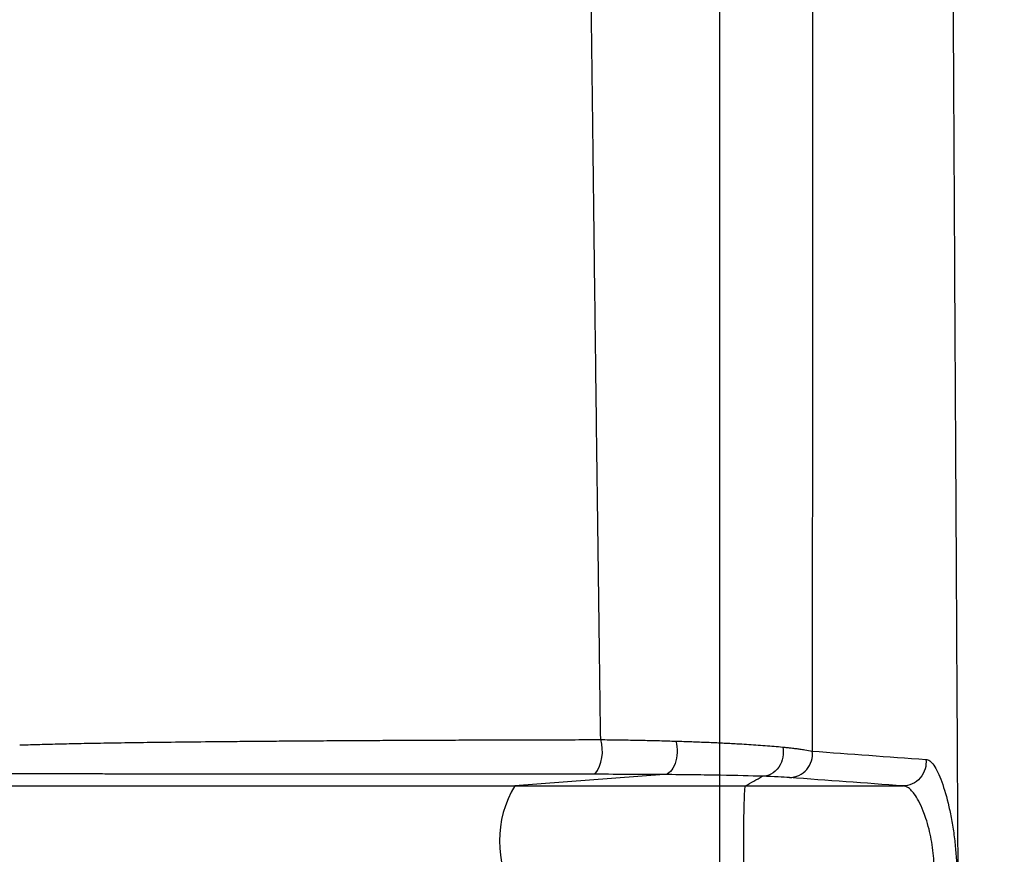
# Model space of a CAD drawing. Units: inches. Extents: x -15.6 to 15.6, y -11.8 to 11.8.
# Drawn here: x -15 to -15, y -8.1 to -8.1 of the extents above; entities that cross this region are included whole.
import ezdxf

# ---------------------------------------------------------------- set-up
doc = ezdxf.new("R2010")
doc.units = ezdxf.units.IN
doc.header["$MEASUREMENT"] = 0

msp = doc.modelspace()

# ---------------------------------------------------------------- linework, layer by layer
at = {"color": 7, "linetype": 'Continuous', "lineweight": 25}
for p, q in [((-15.02547222896449, -8.063747455892953), (-15.02745855474527, -8.063897831064748)), ((-15.02438971153974, -8.063897831064748), (-15.02229194817956, -8.063897831064748))]:
    msp.add_line(p, q, dxfattribs=at)
for centre, radius, start, end in [((-15.02682149164205, -8.063435298183474), 0.0005278267808266571, 324.2400758021785, 16.89442778811687), ((-15.02381163469638, -8.063475114358868), 0.0003124470345356667, 271.1902918935727, 7.434635533820831), ((-15.02624762936484, -8.06463067674982), 0.001415416219742791, 148.81789394543, 211.1821060545622)]:
    msp.add_arc(centre, radius, start, end, dxfattribs=at)
for points, knots in [([(-15.02473758969782, -8.002778500929532), (-15.02473758132195, -8.009757843570213), (-15.02473757294607, -8.016737186210888), (-15.02473756185414, -8.025278389892765), (-15.02473755960375, -8.02697738946117), (-15.02473755502937, -8.03035294515602), (-15.0247375527082, -8.032029792721447), (-15.02473754568051, -8.03702698244374), (-15.02473754091245, -8.040313959545845), (-15.0247375312239, -8.046796813432023), (-15.02473752630177, -8.049993614022041), (-15.02473751632525, -8.056289682988407), (-15.02473751127568, -8.0593861381339), (-15.02473750113553, -8.065433589958293), (-15.02473749604592, -8.068384113052042), (-15.02473748583362, -8.074133067998199), (-15.02473748070979, -8.076931985931829), (-15.02473747046185, -8.08236065699951), (-15.02473746021383, -8.087620071415698), (-15.02473745003719, -8.092504296606055), (-15.02473743992008, -8.097191230271443), (-15.02473743489115, -8.099436211855254), (-15.02473742492138, -8.103713746985587), (-15.02473741998086, -8.105745217956997), (-15.02473741021432, -8.109588703777643), (-15.02473740538812, -8.111401262134894), (-15.02473739825288, -8.113955534792215), (-15.02473739589132, -8.114780202310916), (-15.02473739122141, -8.11635343033258), (-15.02473738891551, -8.117098911438704), (-15.0247373775211, -8.120638058668762), (-15.02473736881787, -8.12289212896879), (-15.02473736011463, -8.125146199268817)], [0, 0, 0, 0, 0.125, 0.125, 0.15625, 0.15625, 0.1875, 0.1875, 0.25, 0.25, 0.3125, 0.3125, 0.375, 0.375, 0.4375, 0.4375, 0.5, 0.5, 0.5625, 0.625, 0.625, 0.6875, 0.6875, 0.75, 0.75, 0.8125, 0.8125, 0.84375, 0.84375, 0.875, 0.875, 1, 1, 1, 1]), ([(-15.02631647977724, -8.063281972843347), (-15.02631963564056, -8.063047959378888), (-15.02632589317527, -8.062583950888532), (-15.02633512700789, -8.06189132140376), (-15.02634414897676, -8.061208949370132), (-15.02635295670459, -8.060536764798673), (-15.02636155417242, -8.059874932416765), (-15.02636994372049, -8.059223551412705), (-15.02637812813075, -8.05858273385), (-15.02638611007981, -8.057952584311808), (-15.02639389227745, -8.057333205293235), (-15.02640147742657, -8.056724695882359), (-15.0264088682298, -8.05612715218957), (-15.02641606738381, -8.05554066731217), (-15.02642307757745, -8.054965331447194), (-15.02642990148688, -8.054401231859273), (-15.02643654177383, -8.05384845371009), (-15.02644300105489, -8.05330707935531), (-15.02644928190494, -8.0527771877379), (-15.02645538692193, -8.052258856819154), (-15.02646131866446, -8.051752160892523), (-15.02646707971532, -8.051257171764126), (-15.02647267245778, -8.05077395864605), (-15.02647809985567, -8.050302588331068), (-15.02648336264628, -8.049843124958217), (-15.02649461061278, -8.048857486764012), (-15.02651115915567, -8.047375053548826), (-15.02653204857588, -8.045422546917068), (-15.02655096841345, -8.043577712609867), (-15.02656799530277, -8.041842765888592), (-15.02658321572912, -8.040219730839903), (-15.02659672088227, -8.038710456601438), (-15.02660857472885, -8.03731638981195), (-15.02661890533209, -8.036038979439219), (-15.02662497596331, -8.035224641034716), (-15.02662786065379, -8.0348376772811)], [0, 0, 0, 0, 0.02595668347654995, 0.05146764329422022, 0.07653292770355638, 0.1011525890243934, 0.1253266829080921, 0.1490552676445762, 0.1723384035138596, 0.1951761521815548, 0.2175685761378024, 0.2395157381789376, 0.2610177009311228, 0.2820745264150916, 0.3026862756510397, 0.3228530083026696, 0.3425747823592752, 0.361851605976682, 0.3806834440464632, 0.3990703215870968, 0.4170122667482785, 0.4345093096775801, 0.4515614820491017, 0.4681688166345032, 0.484331346914726, 0.5000491067306886, 0.5720274578928266, 0.6398954069001948, 0.7036549823936149, 0.7633076780542423, 0.8188527607755436, 0.8702890974560045, 0.9176188526206916, 0.9608534758517647, 1, 1, 1, 1]), ([(-15.02350347933752, -8.034856491622529), (-15.02350360484725, -8.035082263979666), (-15.02350385399028, -8.035530433279856), (-15.02350417972761, -8.036196309896397), (-15.02350445536404, -8.03685114808741), (-15.02350466856767, -8.037494885235898), (-15.02350483001555, -8.038127588831522), (-15.02350493987328, -8.038749266977268), (-15.02350499943008, -8.039359950501247), (-15.02350500953419, -8.039959670741268), (-15.02350497129512, -8.040548459763032), (-15.02350488484448, -8.041126350760173), (-15.02350475351466, -8.041693373750721), (-15.02350442709569, -8.042675981567), (-15.02350383553178, -8.044074066467202), (-15.02350293877076, -8.04588488964762), (-15.02350192221174, -8.047686704694254), (-15.02350093362251, -8.049189832662684), (-15.0235001815607, -8.050414968179117), (-15.02349974267333, -8.051381792902829), (-15.02349939940227, -8.052394341142808), (-15.02349916812864, -8.053451977553287), (-15.02349905313932, -8.054554047352514), (-15.02349906384447, -8.055699885496045), (-15.02349919976992, -8.05688876599037), (-15.02349946328869, -8.05811994839957), (-15.02349985496348, -8.059392699105848), (-15.02350037770112, -8.060706019147862), (-15.02350102320225, -8.06205974658729), (-15.02350154727883, -8.062971197112182), (-15.02350181378067, -8.06343468518686)], [0, 0, 0, 0, 0.02274416775025195, 0.04514829837084354, 0.06721399826581496, 0.08894229259647722, 0.1103315631091373, 0.1313812181027324, 0.1520909222052748, 0.1724603378730419, 0.192489128169837, 0.2121769592674887, 0.2315235026937869, 0.2505284387964249, 0.3129016556760957, 0.3753047990464732, 0.4377291089289443, 0.5001646506494449, 0.5323685304729852, 0.5662997524874119, 0.6019552579224273, 0.6393316681383672, 0.6784247861853094, 0.7192306330119418, 0.7617486375435454, 0.8059779376352326, 0.8519178665636049, 0.8995681064419756, 0.9489286760938181, 1, 1, 1, 1]), ([(-15.02094574237827, -8.143435985228887), (-15.02095079879956, -8.143074974979903), (-15.02096111163255, -8.142338675888524), (-15.02097680461136, -8.141202264107838), (-15.02099304459303, -8.140004932698462), (-15.02100982540068, -8.13873617066751), (-15.02102715077088, -8.137383945030905), (-15.02104352520094, -8.136054983930675), (-15.02105877705421, -8.134766880905838), (-15.02107273512148, -8.133543799714571), (-15.02108667937233, -8.132271721973293), (-15.0211006060999, -8.130945533217103), (-15.02111450944035, -8.129560307268497), (-15.02112836532034, -8.128112060897784), (-15.02114407841641, -8.126405337830102), (-15.02116121298839, -8.124481482939071), (-15.02117933475395, -8.12238300123109), (-15.02119606828227, -8.120389354569184), (-15.02121141351876, -8.118515804795544), (-15.02122536328338, -8.116775623380137), (-15.02124842156974, -8.113848529716467), (-15.02127757073384, -8.109997741385856), (-15.02130971576137, -8.105516062648237), (-15.02133497469856, -8.10184857214624), (-15.02135822014186, -8.098380015168761), (-15.0213820594881, -8.09476728820352), (-15.02140709031869, -8.09087507180364), (-15.02143659635342, -8.086156542970855), (-15.02146840230799, -8.080916882394924), (-15.02149796270187, -8.075913403713399), (-15.02151707929037, -8.072607766918548), (-15.02153570943875, -8.069347428761196), (-15.02155640152063, -8.065669386865864), (-15.0215817307001, -8.061085015662655), (-15.02160458657547, -8.05692290529424), (-15.02162091308706, -8.053948803982186), (-15.02163140212096, -8.05202493750315), (-15.02163701915814, -8.05099358181872), (-15.02164278115272, -8.049932476746609), (-15.02164868348742, -8.048841259415779), (-15.0216547191713, -8.047719549815973), (-15.02166088079911, -8.046566944529635), (-15.02166715991559, -8.045383017260592), (-15.02167354723248, -8.044167317621456), (-15.02168003209478, -8.042919369770345), (-15.02168660449311, -8.041638673241252), (-15.02169325157942, -8.040324690412104), (-15.02169996686692, -8.038976858824604), (-15.02170671366919, -8.037594613159163), (-15.02171348635183, -8.036178393665917), (-15.02171809645306, -8.035220816199486), (-15.02172042511634, -8.034737122811793)], [0, 0, 0, 0, 0.0190455486477247, 0.03884438240605769, 0.05939437677051477, 0.08069397199716936, 0.102743058681726, 0.1255440693971084, 0.1434002578863654, 0.1612644932287376, 0.1791434440763408, 0.197045842548078, 0.2149828317001074, 0.2329571498222766, 0.2509530195074329, 0.2763499274113454, 0.2999169634020841, 0.3216486629454348, 0.3415407393981564, 0.3595905909194406, 0.3757968529938222, 0.4307740898389018, 0.4722438220788178, 0.5002366136919901, 0.5291696839336205, 0.5628980271036521, 0.592129389763922, 0.6257051718901366, 0.67718357688953, 0.7152597283739293, 0.7399530215394666, 0.7512591863200432, 0.7875777740517801, 0.8204596197105709, 0.8498838980665876, 0.8758499473857394, 0.8828033382321795, 0.8899400400874957, 0.8972609121063007, 0.9047669505441411, 0.9124593012810647, 0.9203392727508473, 0.9284083496054353, 0.9366682071309567, 0.9451207264194728, 0.9537680093869679, 0.9626123950577246, 0.9716564788218756, 0.9809038572645928, 0.9903541193318142, 0.9999999999999999, 0.9999999999999999, 0.9999999999999999, 0.9999999999999999]), ([(-15.03404740916774, -8.063353039261548), (-15.03404515368607, -8.063352961393601), (-15.03404063364629, -8.063352805344357), (-15.03403150364125, -8.063352492940645), (-15.03401535080713, -8.063351945371693), (-15.03398256008464, -8.0633508546909), (-15.03391504749853, -8.063348698091513), (-15.03377218118215, -8.063344467979572), (-15.03354471269224, -8.063338644969097), (-15.03323541487588, -8.063332039075188), (-15.03288962376635, -8.063325797705518), (-15.03250830961972, -8.063319963470517), (-15.03209144256965, -8.063314521582116), (-15.03164081226978, -8.063309432088465), (-15.0312252517555, -8.063305442611782), (-15.03085999858066, -8.06330230948681), (-15.03055653173419, -8.063299882231659), (-15.03024427143906, -8.063297576639297), (-15.02992352647432, -8.063295401241241), (-15.02959461053068, -8.063293368933223), (-15.02925783506024, -8.063291489882001), (-15.02891350491336, -8.06328978013337), (-15.02856190807606, -8.063288235847736), (-15.02820334974411, -8.063286847514402), (-15.02783813311143, -8.06328560729218), (-15.02746660290467, -8.063284505980414), (-15.0270889641881, -8.063283537663825), (-15.02670595694815, -8.063282684139004), (-15.02644632786399, -8.063282209982743), (-15.02631647977724, -8.063281972843347)], [0, 0, 0, 0, 0.001953561093424141, 0.003914983659073913, 0.007853726355161458, 0.01574100148143813, 0.03145322026244081, 0.06280317914225944, 0.1252878896782735, 0.1878829174547944, 0.2501073265235952, 0.3127218548644631, 0.3753139639104182, 0.4379073464062446, 0.5005400968811914, 0.5368157122364227, 0.5729560824569944, 0.6089706837545656, 0.644869117831006, 0.6806612087025518, 0.7163571032498235, 0.7519691545636896, 0.7875100043538156, 0.8229913327517674, 0.8584259506641178, 0.893827923425628, 0.9292126934831088, 0.964597200860349, 1, 1, 1, 1]), ([(-15.02631644503852, -8.063281907181892), (-15.02627868747942, -8.0632823212619), (-15.02620278160109, -8.063283153707303), (-15.02608983728513, -8.063284661754965), (-15.02597701555611, -8.063286389689628), (-15.02586458572676, -8.063288366634085), (-15.02575269908337, -8.063290595142144), (-15.02564152684862, -8.063293076928321), (-15.02553130222372, -8.063295811752766), (-15.02542200346407, -8.063298774254658), (-15.02535068430191, -8.063300921318707), (-15.02531487670661, -8.063301999306695)], [0, 0, 0, 0, 0.1068626862077803, 0.2148313145700614, 0.3238905554054638, 0.4340226577508991, 0.5452075582630433, 0.657423001593189, 0.7706446721496314, 0.8848463370567747, 1, 1, 1, 1]), ([(-15.02531488429421, -8.063301997986539), (-15.02530313356886, -8.063349217968554), (-15.02529803532583, -8.063401901845197), (-15.02530234633233, -8.063505664836176), (-15.02531176141221, -8.06355663939889), (-15.02534284302859, -8.06364466158655), (-15.02536449617264, -8.063681605448425), (-15.0254148401759, -8.063732625421558), (-15.02544349796698, -8.063746608396295), (-15.02547222066891, -8.063747455612665)], [0, 0, 0, 0, 0.25, 0.25, 0.5, 0.5, 0.75, 0.75, 1, 1, 1, 1]), ([(-15.02531487670661, -8.063301999306695), (-15.02527976175548, -8.06330309950888), (-15.025208877022, -8.063305320430057), (-15.02510460375584, -8.063308912513126), (-15.02500085880735, -8.063312763005175), (-15.02489810365338, -8.063316901312804), (-15.02479653580843, -8.063321328778263), (-15.02469643491634, -8.063326043694483), (-15.02459806677134, -8.063331030678773), (-15.02449026998837, -8.063336896889256), (-15.02437320332324, -8.063343736478119), (-15.02424779301803, -8.063351829523969), (-15.02412481546021, -8.063360753260055), (-15.02400491361292, -8.06337050263292), (-15.02393199185576, -8.063377383823289), (-15.02389477594246, -8.063380895666578)], [0, 0, 0, 0, 0.05875565059337929, 0.1186069893186281, 0.1795432229284822, 0.2415509964256047, 0.3046144188290746, 0.3687151021854341, 0.4338322152603747, 0.4999425532074015, 0.5905503445829261, 0.6859743083659618, 0.7861146888907843, 0.8908427676051308, 1, 1, 1, 1]), ([(-15.02389473829049, -8.063380894590491), (-15.02388624431155, -8.063420749352314), (-15.02388408972374, -8.06346678192749), (-15.02390038091516, -8.063560929829874), (-15.0239191366741, -8.06360864374496), (-15.02397501252206, -8.063688784420188), (-15.02401179021326, -8.063720718754176), (-15.02408937824425, -8.063761184830282), (-15.02412976535484, -8.063769955885293), (-15.02416633523802, -8.063770329597261)], [0, 0, 0, 0, 0.25, 0.25, 0.5, 0.5, 0.75, 0.75, 1, 1, 1, 1]), ([(-15.02389477594246, -8.063380895666578), (-15.02387552974897, -8.063382829619567), (-15.02383565263992, -8.06338683666927), (-15.02377824460729, -8.063393160340343), (-15.02372081157302, -8.06340000035021), (-15.0236606711964, -8.06340791660743), (-15.02358118822387, -8.063419239677577), (-15.02353314490238, -8.06342859264047), (-15.02350183524718, -8.06343468793185)], [0, 0, 0, 0, 0.1129630213403213, 0.2340534879489235, 0.3631294611765942, 0.5000230852117326, 0.6741668910074841, 1, 1, 1, 1]), ([(-15.0219892552167, -8.063546332731029), (-15.02198472673358, -8.06358516014895), (-15.02198707198876, -8.063628434912069), (-15.02201136395998, -8.063714365960456), (-15.0220335045005, -8.06375670075947), (-15.02209411677537, -8.063827109123139), (-15.02213231007173, -8.063854857704952), (-15.022212370165, -8.063890098813555), (-15.02225390313635, -8.06389775177292), (-15.02229197516731, -8.06389783043347)], [0, 0, 0, 0, 0.25, 0.25, 0.5, 0.5, 0.75, 0.75, 1, 1, 1, 1]), ([(-15.02198927754103, -8.063546332706284), (-15.02197298278645, -8.063546371479152), (-15.02195588165437, -8.063553137670267), (-15.02192113275874, -8.063579232774575), (-15.02190347100758, -8.063598452882324), (-15.02186758203554, -8.063649092568687), (-15.02184924288443, -8.06368084691183), (-15.02181343870849, -8.063754310282906), (-15.0217958044087, -8.063796189185176), (-15.02174372148274, -8.0639376556367), (-15.02171122762318, -8.064050093722335), (-15.02166835848729, -8.06423882178893), (-15.02165535643913, -8.06430368620247), (-15.02163189533535, -8.064437285182928), (-15.02162135457358, -8.064506780890884), (-15.02160371167375, -8.064644687618491), (-15.0215965224121, -8.064713379005159), (-15.02158548949074, -8.064850223405763), (-15.0215817341997, -8.064917783824956), (-15.0215779653346, -8.065046327649569), (-15.02157790175363, -8.065108472309687), (-15.02158153266534, -8.065225450921893), (-15.02158516299474, -8.065279197026483), (-15.02159592771233, -8.065377537892756), (-15.0216031803042, -8.065422486135848), (-15.02162065752121, -8.065499442277272), (-15.02163088170301, -8.065531888807111), (-15.02165427583441, -8.065584848262109), (-15.02166745247667, -8.065605118527339), (-15.02169560486673, -8.06563202347518), (-15.02171070675058, -8.065638988561142), (-15.02172686079877, -8.06563931458388)], [0, 0, 0, 0, 0.0625, 0.0625, 0.125, 0.125, 0.1875, 0.1875, 0.25, 0.25, 0.375, 0.375, 0.4375, 0.4375, 0.5, 0.5, 0.5625, 0.5625, 0.625, 0.625, 0.6875, 0.6875, 0.75, 0.75, 0.8125, 0.8125, 0.875, 0.875, 0.9375, 0.9375, 1, 1, 1, 1]), ([(-15.0263931745811, -8.063743754997079), (-15.02645544017615, -8.063743742163929), (-15.02658049605962, -8.063743716389478), (-15.02676744758273, -8.063743673266938), (-15.02695476994634, -8.063743626679743), (-15.02714219160891, -8.06374357631224), (-15.02732955668324, -8.063743522250318), (-15.02751666840078, -8.063743464470388), (-15.02770333557915, -8.063743402979915), (-15.02788939617668, -8.063743337752861), (-15.02807477075658, -8.06374326879961), (-15.02825940929845, -8.063743196130396), (-15.02844328426536, -8.063743119743968), (-15.02862636770795, -8.063743039640638), (-15.02880863289673, -8.063742955820365), (-15.0289900540593, -8.063742868283164), (-15.02917060623471, -8.063742777029281), (-15.02935026611733, -8.063742682057988), (-15.02952901671325, -8.063742583367954), (-15.02970688833534, -8.063742480921672), (-15.02988380297257, -8.063742374833826), (-15.0300597001248, -8.063742265035263), (-15.03023442972322, -8.063742151524513), (-15.03040782776458, -8.063742034300198), (-15.03057972485685, -8.063741913362831), (-15.03074994700518, -8.063741788712063), (-15.0309183146597, -8.063741660349068), (-15.03108464507841, -8.06374152826987), (-15.03124873293042, -8.063741392498528), (-15.03141042499005, -8.063741252958977), (-15.03156961550611, -8.063741109681574), (-15.0317262397983, -8.063740962688701), (-15.03188025540688, -8.063740811978567), (-15.03203161991452, -8.063740657551422), (-15.0321802916745, -8.063740499408507), (-15.03232623169947, -8.063740337544996), (-15.0324694008897, -8.06374017197324), (-15.03260984416403, -8.06374000254546), (-15.03274745273356, -8.06373982958993), (-15.03288216227914, -8.063739652957908), (-15.0330138015754, -8.0637394726112), (-15.03327018826247, -8.063739105001579), (-15.03365841021243, -8.06373847717069), (-15.03398827325544, -8.063737807887902), (-15.03419124985469, -8.063737326551884), (-15.03428618662303, -8.063737081911691), (-15.0343706788701, -8.063736863742434), (-15.03444891616951, -8.0637367010796), (-15.03453700651485, -8.063736666210126), (-15.03464640889982, -8.063736643155828), (-15.03491347472449, -8.063736613938982), (-15.03538872917182, -8.063736545773732), (-15.03595194157919, -8.06373646637001), (-15.03647440878872, -8.063736386549218), (-15.0368936199565, -8.063736319638643), (-15.03729838271294, -8.063736251744723), (-15.03768875185452, -8.06373618295636), (-15.03806477205786, -8.06373611324942), (-15.03842648276882, -8.063736042637194), (-15.03877387253485, -8.063735971113486), (-15.03910704681996, -8.06373589867132), (-15.03942570527514, -8.063735825298481), (-15.03973117463501, -8.063735751082818), (-15.03992302814225, -8.063735700799509), (-15.04001890950321, -8.063735675669752)], [0, 0, 0, 0, 0.005491426431933255, 0.01102912745651175, 0.01661043653656658, 0.0222324825238138, 0.0278921873349449, 0.03358626404426469, 0.03931121547008799, 0.045063652573867, 0.05084358884835343, 0.05665282145922234, 0.06249317114782332, 0.06836651962105517, 0.07427480481026488, 0.0802200158652105, 0.08620418791017721, 0.09222939659166332, 0.0982977524488617, 0.1044122041448258, 0.1105787314342637, 0.1167963886626176, 0.1230629126184707, 0.1293758922713768, 0.1357327714804323, 0.1421308522272284, 0.1485672984307302, 0.1550391404101344, 0.1615432543796613, 0.1680752633673268, 0.1746350003435916, 0.181224469278735, 0.1878457202674162, 0.1945008449709432, 0.2011919719029044, 0.2079212615836863, 0.2146909015904064, 0.2215038844937171, 0.2283709813146491, 0.235291219764915, 0.2422595341479769, 0.2492706308926252, 0.2772915309080167, 0.3114054815588438, 0.3193305527002508, 0.327002540856386, 0.3361101820109701, 0.342658193466663, 0.3492691988421627, 0.3605562247643704, 0.3739777077064297, 0.4252558859800322, 0.4991797966131232, 0.5449364592931691, 0.5906480469846821, 0.6363127017798419, 0.6819324878067544, 0.7275094392476266, 0.7730455604604042, 0.818535950040433, 0.8639731670737152, 0.9093606120992822, 0.9547017513887049, 1, 1, 1, 1]), ([(-15.02547222896449, -8.063747455892953), (-15.02554285333649, -8.063746871608), (-15.02561635430016, -8.063746343241897), (-15.02576444819227, -8.063745439306038), (-15.02583981756404, -8.063745057228711), (-15.02606994441944, -8.063744124973946), (-15.02622869736624, -8.063743787975481), (-15.0263931745811, -8.063743754997079)], [0, 0, 0, 0, 0.25, 0.25, 0.5, 0.5, 1, 1, 1, 1]), ([(-15.02416631314757, -8.063770330350517), (-15.02431852789893, -8.06376534601502), (-15.02450525125442, -8.063760782442131), (-15.02483344217063, -8.063754928135598), (-15.0249515369059, -8.063753133430437), (-15.02520105739257, -8.063749973248482), (-15.02533310537932, -8.063748597053813), (-15.02547222896449, -8.063747455892953)], [0, 0, 0, 0, 0.5, 0.5, 0.75, 0.75, 1, 1, 1, 1]), ([(-15.06155803982187, -8.063897831064748), (-15.06084389391389, -8.063897831064748), (-15.0599178474973, -8.063897831064748), (-15.05762863722422, -8.063897831064748), (-15.0562653665711, -8.063897831064748), (-15.05388881698041, -8.063897831064748), (-15.0530412837353, -8.063897831064748), (-15.05168687548623, -8.063897831064748), (-15.05122155589868, -8.063897831064748), (-15.05050275233976, -8.063897831064748), (-15.05025983556797, -8.063897831064748), (-15.04995128967787, -8.063897831064748), (-15.04988938992653, -8.063897831064748), (-15.04976556147623, -8.063897831064748), (-15.04970369562222, -8.063897831064748), (-15.04957755756299, -8.063897831064748), (-15.04951307635385, -8.063897831064748), (-15.04941394452866, -8.063897831064748), (-15.04938055627203, -8.063897831064748), (-15.04931326625011, -8.063897831064748), (-15.04927937686794, -8.063897831064748), (-15.04869817002467, -8.063897831064748), (-15.04807774707632, -8.063897831064748), (-15.04668929773169, -8.063897831064748), (-15.04592152194583, -8.063897831064748), (-15.04465986065331, -8.063897831064748), (-15.04422118770158, -8.063897831064748), (-15.04373600687544, -8.063897831064748), (-15.04370739633676, -8.063897831064748), (-15.04366437486014, -8.063897831064748), (-15.04364996051695, -8.063897831064748), (-15.0436207808532, -8.063897831064748), (-15.04360616293875, -8.063897831064748), (-15.04357784662368, -8.063897831064748), (-15.04356434932418, -8.063897831064748), (-15.0435342927041, -8.063897831064748), (-15.04351810653604, -8.063897831064748), (-15.04348218098041, -8.063897831064748), (-15.04346238145696, -8.063897831064748), (-15.04343005869239, -8.063897831064748), (-15.0434189033373, -8.063897831064748), (-15.04339513180103, -8.063897831064748), (-15.0433825948908, -8.063897831064748), (-15.0433571713087, -8.063897831064748), (-15.04334421903476, -8.063897831064748), (-15.04331941697255, -8.063897831064748), (-15.04330740585709, -8.063897831064748), (-15.04327101252135, -8.063897831064748), (-15.04324570838014, -8.063897831064748), (-15.04316901363063, -8.063897831064748), (-15.04311616920361, -8.063897831064748), (-15.04295246130603, -8.063897831064748), (-15.04283641823111, -8.063897831064748), (-15.04246746008098, -8.063897831064748), (-15.04219496355596, -8.063897831064748), (-15.04159004786784, -8.063897831064748), (-15.04125796490421, -8.063897831064748), (-15.0407204598918, -8.063897831064748), (-15.04053471988003, -8.063897831064748), (-15.04015091422282, -8.063897831064748), (-15.03995301260627, -8.063897831064748), (-15.03934025074198, -8.063897831064748), (-15.03890627138824, -8.063897831064748), (-15.03752278488424, -8.063897831064748), (-15.0364875843898, -8.063897831064748), (-15.03479957575513, -8.063897831064748), (-15.03421569754351, -8.063897831064748), (-15.0330020835528, -8.063897831064736), (-15.03237136523046, -8.063897831064736), (-15.03039539336291, -8.063897831064773), (-15.02899609343973, -8.063897831064827), (-15.02745855474527, -8.063897831064748)], [0, 0, 0, 0, 0.2500000000000023, 0.2500000000000023, 0.5000000000000046, 0.5000000000000046, 0.6250000000000057, 0.6250000000000057, 0.6875000000000063, 0.6875000000000063, 0.7187500000000066, 0.7187500000000066, 0.7265625000000068, 0.7265625000000068, 0.734375000000007, 0.734375000000007, 0.7421875000000071, 0.7421875000000071, 0.746093750000007, 0.746093750000007, 0.7500000000000068, 0.7500000000000068, 0.812500000000001, 0.812500000000001, 0.8749999999999952, 0.8749999999999952, 0.9062499999999923, 0.9062499999999923, 0.9082031249999918, 0.9082031249999918, 0.9091796874999916, 0.9091796874999916, 0.9101562499999913, 0.9101562499999913, 0.9111328124999912, 0.9111328124999912, 0.912109374999991, 0.912109374999991, 0.9130859374999908, 0.9130859374999908, 0.9135742187499907, 0.9135742187499907, 0.9140624999999906, 0.9140624999999906, 0.9145507812499905, 0.9145507812499905, 0.9150390624999903, 0.9150390624999903, 0.9160156249999903, 0.9160156249999903, 0.9179687499999907, 0.9179687499999907, 0.921874999999991, 0.921874999999991, 0.9296874999999918, 0.9296874999999918, 0.9374999999999926, 0.9374999999999926, 0.941406249999993, 0.941406249999993, 0.9453124999999934, 0.9453124999999934, 0.9531249999999944, 0.9531249999999944, 0.9687499999999962, 0.9687499999999962, 0.9765624999999972, 0.9765624999999972, 0.9843749999999982, 0.9843749999999982, 1, 1, 1, 1]), ([(-15.02745855474527, -8.063897831064748), (-15.0269786826027, -8.063897831064748), (-15.02648444950923, -8.063897831064748), (-15.02546278289414, -8.063897831064748), (-15.0249434950476, -8.063897831064748), (-15.02438971153974, -8.063897831064748)], [0, 0, 0, 0, 0.5, 0.5, 1, 1, 1, 1]), ([(-15.02438971153972, -8.065363522434874), (-15.02439016569341, -8.065363241405947), (-15.02439112458164, -8.065362648048822), (-15.02439265571535, -8.065357436769176), (-15.02439436705374, -8.06534773706994), (-15.02439626798946, -8.065331757988728), (-15.02439948820969, -8.065294049694012), (-15.02440287915205, -8.065232752013063), (-15.02440700068843, -8.065102994637844), (-15.02441127395374, -8.064913911427496), (-15.0244123472992, -8.064630971563894), (-15.02441128010784, -8.064347933833888), (-15.02440700941936, -8.064158587110146), (-15.02440288084175, -8.06402870714563), (-15.0243991666278, -8.063961059005939), (-15.0243952232902, -8.063918931455596), (-15.02439227775137, -8.063900852516953), (-15.02439053443079, -8.063898799934961), (-15.02438971153974, -8.063897831064773)], [0, 0, 0, 0, 0.02008459999920975, 0.04240610002448077, 0.06722400101109094, 0.09481996315274292, 0.125491206391237, 0.2132355696261112, 0.2506851972011035, 0.3808664635719558, 0.49988328679066, 0.6189646544605525, 0.7492086380872885, 0.7867987691906296, 0.8745167773228871, 0.9210369110291552, 0.9627274409291778, 0.9999999999999999, 0.9999999999999999, 0.9999999999999999, 0.9999999999999999]), ([(-15.02203084228573, -8.065363522434891), (-15.02202679057871, -8.065363336434707), (-15.02201766506274, -8.065362917513081), (-15.02200259866755, -8.065358855355475), (-15.02198308830309, -8.06534912712911), (-15.02196408139341, -8.065332243083581), (-15.02193852735085, -8.065298210832037), (-15.02191391136817, -8.065242579933875), (-15.02188470090374, -8.06511707078117), (-15.02187559348904, -8.064906641704999), (-15.02190487073797, -8.064659803596431), (-15.02194741456518, -8.064467220161132), (-15.02198382747551, -8.06434008949918), (-15.02203050106503, -8.064213232606887), (-15.02208232111074, -8.064098628950308), (-15.02213899930908, -8.064007160158727), (-15.02218806088547, -8.063950255287404), (-15.02222748975105, -8.063918104378155), (-15.02226178066911, -8.06390078251357), (-15.02228225389668, -8.063898779508266), (-15.02229194817956, -8.063897831064748)], [0, 0, 0, 0, 0.01650956952202106, 0.03718391759126225, 0.0626064480722218, 0.1005637071928275, 0.1253607451071374, 0.1915508279052696, 0.2503699768236142, 0.3745841545607354, 0.4989294432262288, 0.5584117555720112, 0.6241901706746995, 0.6727756429006141, 0.7494311596281585, 0.8212040704838149, 0.874494973976311, 0.9207004999494725, 0.9624508747729672, 1, 1, 1, 1])]:
    msp.add_open_spline(points, degree=3, knots=knots, dxfattribs=at)
for points in [[(-15.0235018143654, -8.063434685261614), (-15.02299999448096, -8.063471920774623), (-15.02249572126966, -8.063509106268757), (-15.02198927754103, -8.063546332706284)], [(-15.02438971153974, -8.063897831064748), (-15.02431625753828, -8.063855332945433), (-15.02424109836843, -8.063812835869902), (-15.02416648398195, -8.06377033845675)], [(-15.02416648398195, -8.06377033845675), (-15.02416647882752, -8.063770335520973), (-15.02416646269523, -8.063770331878587), (-15.02416631314757, -8.063770330350517)], [(-15.0238051442284, -8.063787493972825), (-15.0238866296921, -8.063781525334512), (-15.02400631244542, -8.063775801925303), (-15.02416648398195, -8.06377033845675)], [(-15.02229194817956, -8.063897831064748), (-15.02279820053969, -8.063861059778056), (-15.02330290379212, -8.063824282025253), (-15.0238051442284, -8.063787493972825)]]:
    msp.add_open_spline(points, degree=3, dxfattribs=at)

doc.saveas('drawing.dxf')
